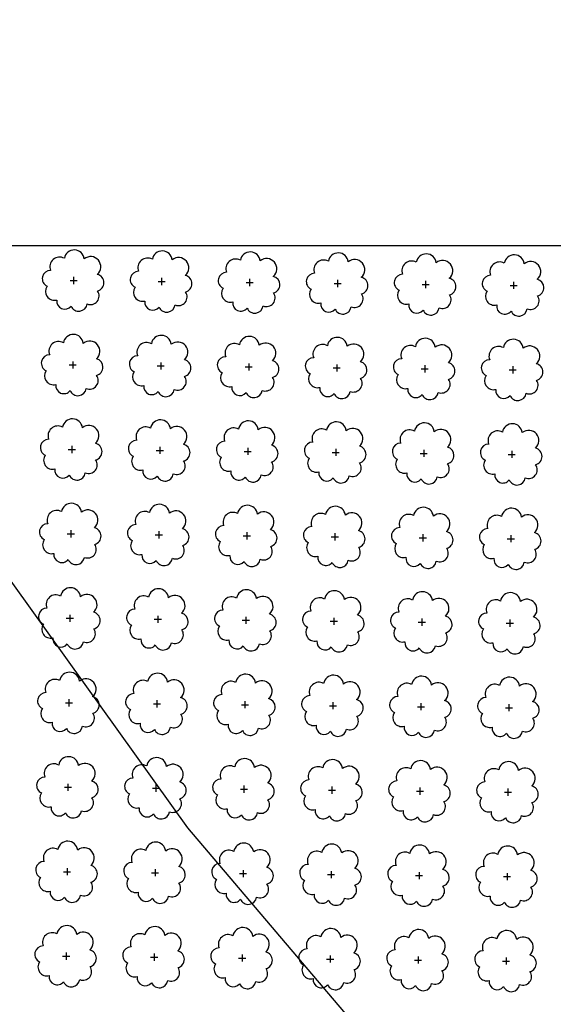
# Model space of a CAD drawing. Extents: x 4529664 to 4552355, y 7523734 to 7537975.
# Drawn here: x 4546570 to 4546667, y 7526522 to 7526700 of the extents above; entities that cross this region are included whole.
import ezdxf

# ---------------------------------------------------------------- set-up
doc = ezdxf.new("R2010")
doc.units = 0
doc.layers.add('Arboles', color=86, linetype='Continuous')
doc.layers.add('Curva 251m', color=140, linetype='Continuous')
doc.layers.add('mv', color=7, linetype='Continuous', plot=False)

msp = doc.modelspace()

# ---------------------------------------------------------------- linework, layer by layer
at = {"layer": 'Arboles'}
for p, q in [((4546579.47, 7526652.49, 277.88), (4546580.76, 7526652.48, 277.88)), ((4546580.11, 7526653.13, 277.88), (4546580.11, 7526651.84, 277.88)), ((4546595.37, 7526652.31, 277.88), (4546596.65, 7526652.31, 277.88)), ((4546596.01, 7526652.95, 277.88), (4546596.01, 7526651.66, 277.88)), ((4546611.91, 7526652.78, 277.88), (4546611.91, 7526651.49, 277.88)), ((4546627.81, 7526652.6, 277.88), (4546627.81, 7526651.31, 277.88)), ((4546643.71, 7526652.42, 277.88), (4546643.71, 7526651.13, 277.88)), ((4546659.61, 7526652.25, 277.88), (4546659.61, 7526650.96, 277.88)), ((4546611.27, 7526652.13, 277.88), (4546612.55, 7526652.13, 277.88)), ((4546627.16, 7526651.96, 277.88), (4546628.45, 7526651.95, 277.88)), ((4546643.06, 7526651.78, 277.88), (4546644.35, 7526651.78, 277.88)), ((4546658.96, 7526651.6, 277.88), (4546660.25, 7526651.6, 277.88)), ((4546579.3, 7526637.22, 277.88), (4546580.59, 7526637.22, 277.88)), ((4546579.94, 7526637.86, 277.88), (4546579.94, 7526636.58, 277.88)), ((4546595.2, 7526637.04, 277.88), (4546596.48, 7526637.04, 277.88)), ((4546595.84, 7526637.69, 277.88), (4546595.84, 7526636.4, 277.88)), ((4546611.1, 7526636.87, 277.88), (4546612.38, 7526636.87, 277.88)), ((4546611.74, 7526637.51, 277.88), (4546611.74, 7526636.22, 277.88)), ((4546627, 7526636.69, 277.88), (4546628.28, 7526636.69, 277.88)), ((4546627.64, 7526637.33, 277.88), (4546627.64, 7526636.05, 277.88)), ((4546642.89, 7526636.51, 277.88), (4546644.18, 7526636.51, 277.88)), ((4546643.54, 7526637.16, 277.88), (4546643.54, 7526635.87, 277.88)), ((4546658.79, 7526636.34, 277.88), (4546660.08, 7526636.34, 277.88)), ((4546659.44, 7526636.98, 277.88), (4546659.44, 7526635.69, 277.88)), ((4546579.13, 7526621.96, 277.88), (4546580.42, 7526621.96, 277.88)), ((4546579.77, 7526622.6, 277.88), (4546579.77, 7526621.31, 277.88)), ((4546595.67, 7526622.42, 277.88), (4546595.67, 7526621.14, 277.88)), ((4546611.57, 7526622.25, 277.88), (4546611.57, 7526620.96, 277.88)), ((4546627.47, 7526622.07, 277.88), (4546627.47, 7526620.78, 277.88)), ((4546595.03, 7526621.78, 277.88), (4546596.32, 7526621.78, 277.88)), ((4546610.93, 7526621.6, 277.88), (4546612.21, 7526621.6, 277.88)), ((4546626.83, 7526621.43, 277.88), (4546628.11, 7526621.43, 277.88)), ((4546642.72, 7526621.25, 277.88), (4546644.01, 7526621.25, 277.88)), ((4546643.37, 7526621.89, 277.88), (4546643.37, 7526620.61, 277.88)), ((4546658.62, 7526621.07, 277.88), (4546659.91, 7526621.07, 277.88)), ((4546659.27, 7526621.72, 277.88), (4546659.27, 7526620.43, 277.88)), ((4546578.96, 7526606.69, 277.88), (4546580.25, 7526606.69, 277.88)), ((4546579.6, 7526607.34, 277.88), (4546579.6, 7526606.05, 277.88)), ((4546594.86, 7526606.52, 277.88), (4546596.15, 7526606.52, 277.88)), ((4546595.5, 7526607.16, 277.88), (4546595.5, 7526605.87, 277.88)), ((4546610.76, 7526606.34, 277.88), (4546612.04, 7526606.34, 277.88)), ((4546611.4, 7526606.98, 277.88), (4546611.4, 7526605.7, 277.88)), ((4546626.66, 7526606.16, 277.88), (4546627.94, 7526606.16, 277.88)), ((4546627.3, 7526606.81, 277.88), (4546627.3, 7526605.52, 277.88)), ((4546642.55, 7526605.99, 277.88), (4546643.84, 7526605.99, 277.88)), ((4546643.2, 7526606.63, 277.88), (4546643.2, 7526605.34, 277.88)), ((4546659.1, 7526606.45, 277.88), (4546659.1, 7526605.17, 277.88)), ((4546658.45, 7526605.81, 277.88), (4546659.74, 7526605.81, 277.88)), ((4546579.43, 7526592.07, 277.88), (4546579.43, 7526590.78, 277.88)), ((4546595.33, 7526591.9, 277.88), (4546595.33, 7526590.61, 277.88)), ((4546611.23, 7526591.72, 277.88), (4546611.23, 7526590.43, 277.88)), ((4546578.79, 7526591.43, 277.88), (4546580.08, 7526591.43, 277.88)), ((4546594.69, 7526591.25, 277.88), (4546595.98, 7526591.25, 277.88)), ((4546610.59, 7526591.08, 277.88), (4546611.87, 7526591.08, 277.88)), ((4546626.49, 7526590.9, 277.88), (4546627.77, 7526590.9, 277.88)), ((4546627.13, 7526591.54, 277.88), (4546627.13, 7526590.25, 277.88)), ((4546642.39, 7526590.72, 277.88), (4546643.67, 7526590.72, 277.88)), ((4546643.03, 7526591.37, 277.88), (4546643.03, 7526590.08, 277.88)), ((4546658.28, 7526590.55, 277.88), (4546659.57, 7526590.54, 277.88)), ((4546658.93, 7526591.19, 277.88), (4546658.93, 7526589.9, 277.88)), ((4546578.62, 7526576.17, 277.88), (4546579.91, 7526576.16, 277.88)), ((4546579.26, 7526576.81, 277.88), (4546579.26, 7526575.52, 277.88)), ((4546594.52, 7526575.99, 277.88), (4546595.81, 7526575.99, 277.88)), ((4546595.16, 7526576.63, 277.88), (4546595.16, 7526575.34, 277.88)), ((4546610.42, 7526575.81, 277.88), (4546611.71, 7526575.81, 277.88)), ((4546611.06, 7526576.46, 277.88), (4546611.06, 7526575.17, 277.88)), ((4546626.96, 7526576.28, 277.88), (4546626.96, 7526574.99, 277.88)), ((4546642.86, 7526576.1, 277.88), (4546642.86, 7526574.81, 277.88)), ((4546658.76, 7526575.93, 277.88), (4546658.76, 7526574.64, 277.88)), ((4546626.32, 7526575.63, 277.88), (4546627.6, 7526575.63, 277.88)), ((4546642.22, 7526575.46, 277.88), (4546643.5, 7526575.46, 277.88)), ((4546658.11, 7526575.28, 277.88), (4546659.4, 7526575.28, 277.88)), ((4546579.09, 7526561.54, 277.88), (4546579.09, 7526560.26, 277.88)), ((4546578.45, 7526560.9, 277.88), (4546579.74, 7526560.9, 277.88)), ((4546594.35, 7526560.72, 277.88), (4546595.64, 7526560.72, 277.88)), ((4546594.99, 7526561.37, 277.88), (4546594.99, 7526560.08, 277.88)), ((4546610.25, 7526560.55, 277.88), (4546611.54, 7526560.55, 277.88)), ((4546610.89, 7526561.19, 277.88), (4546610.89, 7526559.9, 277.88)), ((4546626.15, 7526560.37, 277.88), (4546627.43, 7526560.37, 277.88)), ((4546626.79, 7526561.01, 277.88), (4546626.79, 7526559.73, 277.88)), ((4546642.05, 7526560.19, 277.88), (4546643.33, 7526560.19, 277.88)), ((4546642.69, 7526560.84, 277.88), (4546642.69, 7526559.55, 277.88)), ((4546657.94, 7526560.02, 277.88), (4546659.23, 7526560.02, 277.88)), ((4546658.59, 7526560.66, 277.88), (4546658.59, 7526559.37, 277.88)), ((4546578.28, 7526545.64, 277.88), (4546579.57, 7526545.64, 277.88)), ((4546578.92, 7526546.28, 277.88), (4546578.92, 7526544.99, 277.88)), ((4546594.18, 7526545.46, 277.88), (4546595.47, 7526545.46, 277.88)), ((4546594.82, 7526546.1, 277.88), (4546594.82, 7526544.82, 277.88)), ((4546610.72, 7526545.93, 277.88), (4546610.72, 7526544.64, 277.88)), ((4546626.62, 7526545.75, 277.88), (4546626.62, 7526544.46, 277.88)), ((4546642.52, 7526545.57, 277.88), (4546642.52, 7526544.29, 277.88)), ((4546610.08, 7526545.28, 277.88), (4546611.37, 7526545.28, 277.88)), ((4546625.98, 7526545.11, 277.88), (4546627.26, 7526545.11, 277.88)), ((4546641.88, 7526544.93, 277.88), (4546643.16, 7526544.93, 277.88)), ((4546657.78, 7526544.75, 277.88), (4546659.06, 7526544.75, 277.88)), ((4546658.42, 7526545.4, 277.88), (4546658.42, 7526544.11, 277.88)), ((4546578.11, 7526530.37, 277.88), (4546579.4, 7526530.37, 277.88)), ((4546578.75, 7526531.02, 277.88), (4546578.75, 7526529.73, 277.88)), ((4546594.01, 7526530.2, 277.88), (4546595.3, 7526530.2, 277.88)), ((4546594.65, 7526530.84, 277.88), (4546594.65, 7526529.55, 277.88)), ((4546609.91, 7526530.02, 277.88), (4546611.2, 7526530.02, 277.88)), ((4546610.55, 7526530.66, 277.88), (4546610.55, 7526529.38, 277.88)), ((4546625.81, 7526529.84, 277.88), (4546627.1, 7526529.84, 277.88)), ((4546626.45, 7526530.49, 277.88), (4546626.45, 7526529.2, 277.88)), ((4546641.71, 7526529.67, 277.88), (4546642.99, 7526529.67, 277.88)), ((4546642.35, 7526530.31, 277.88), (4546642.35, 7526529.02, 277.88)), ((4546657.61, 7526529.49, 277.88), (4546658.89, 7526529.49, 277.88)), ((4546658.25, 7526530.13, 277.88), (4546658.25, 7526528.85, 277.88))]:
    msp.add_line(p, q, dxfattribs=at)
at = {"layer": 'Arboles', "elevation": 277.88}
for points in [[(4546578.43, 7526656.5, 0.708873), (4546575.95, 7526654.32, 0.806065), (4546575.32, 7526651.45, 0.702562), (4546577.06, 7526648.96, 0.766456), (4546579.65, 7526647.86, 0.757613), (4546582.56, 7526648.25, 0.752523), (4546584.43, 7526650.59, 0.778938), (4546584.39, 7526653.6, 0.983288), (4546582.03, 7526656.4, 0.866104)], [(4546594.33, 7526656.32, 0.708873), (4546591.85, 7526654.15, 0.806065), (4546591.22, 7526651.27, 0.702562), (4546592.96, 7526648.78, 0.766456), (4546595.55, 7526647.68, 0.757613), (4546598.45, 7526648.07, 0.752523), (4546600.33, 7526650.41, 0.778938), (4546600.29, 7526653.42, 0.983288), (4546597.92, 7526656.22, 0.866104)], [(4546610.23, 7526656.15, 0.708873), (4546607.75, 7526653.97, 0.806065), (4546607.12, 7526651.09, 0.702562), (4546608.86, 7526648.61, 0.766456), (4546611.45, 7526647.5, 0.757613), (4546614.35, 7526647.89, 0.752523), (4546616.22, 7526650.24, 0.778938), (4546616.19, 7526653.24, 0.983288), (4546613.82, 7526656.04, 0.866104)], [(4546626.13, 7526655.97, 0.708873), (4546623.65, 7526653.79, 0.806065), (4546623.02, 7526650.92, 0.702562), (4546624.76, 7526648.43, 0.766456), (4546627.35, 7526647.33, 0.757613), (4546630.25, 7526647.72, 0.752523), (4546632.12, 7526650.06, 0.778938), (4546632.09, 7526653.07, 0.983288), (4546629.72, 7526655.87, 0.866104)], [(4546642.02, 7526655.79, 0.708873), (4546639.55, 7526653.62, 0.806065), (4546638.92, 7526650.74, 0.702562), (4546640.66, 7526648.25, 0.766456), (4546643.25, 7526647.15, 0.757613), (4546646.15, 7526647.54, 0.752523), (4546648.02, 7526649.88, 0.778938), (4546647.99, 7526652.89, 0.983288), (4546645.62, 7526655.69, 0.866104)], [(4546657.92, 7526655.62, 0.708873), (4546655.45, 7526653.44, 0.806065), (4546654.82, 7526650.56, 0.702562), (4546656.55, 7526648.08, 0.766456), (4546659.15, 7526646.97, 0.757613), (4546662.05, 7526647.36, 0.752523), (4546663.92, 7526649.71, 0.778938), (4546663.88, 7526652.71, 0.983288), (4546661.52, 7526655.51, 0.866104)], [(4546578.26, 7526641.24, 0.708873), (4546575.78, 7526639.06, 0.806065), (4546575.15, 7526636.18, 0.702562), (4546576.89, 7526633.7, 0.766456), (4546579.48, 7526632.59, 0.757613), (4546582.39, 7526632.98, 0.752523), (4546584.26, 7526635.33, 0.778938), (4546584.22, 7526638.33, 0.983288), (4546581.86, 7526641.13, 0.866104)], [(4546594.16, 7526641.06, 0.708873), (4546591.68, 7526638.88, 0.806065), (4546591.05, 7526636.01, 0.702562), (4546592.79, 7526633.52, 0.766456), (4546595.38, 7526632.41, 0.757613), (4546598.29, 7526632.8, 0.752523), (4546600.16, 7526635.15, 0.778938), (4546600.12, 7526638.16, 0.983288), (4546597.76, 7526640.96, 0.866104)], [(4546610.06, 7526640.88, 0.708873), (4546607.58, 7526638.71, 0.806065), (4546606.95, 7526635.83, 0.702562), (4546608.69, 7526633.34, 0.766456), (4546611.28, 7526632.24, 0.757613), (4546614.18, 7526632.63, 0.752523), (4546616.05, 7526634.97, 0.778938), (4546616.02, 7526637.98, 0.983288), (4546613.65, 7526640.78, 0.866104)], [(4546625.96, 7526640.71, 0.708873), (4546623.48, 7526638.53, 0.806065), (4546622.85, 7526635.65, 0.702562), (4546624.59, 7526633.17, 0.766456), (4546627.18, 7526632.06, 0.757613), (4546630.08, 7526632.45, 0.752523), (4546631.95, 7526634.8, 0.778938), (4546631.92, 7526637.8, 0.983288), (4546629.55, 7526640.6, 0.866104)], [(4546641.85, 7526640.53, 0.708873), (4546639.38, 7526638.35, 0.806065), (4546638.75, 7526635.48, 0.702562), (4546640.49, 7526632.99, 0.766456), (4546643.08, 7526631.88, 0.757613), (4546645.98, 7526632.27, 0.752523), (4546647.85, 7526634.62, 0.778938), (4546647.82, 7526637.63, 0.983288), (4546645.45, 7526640.43, 0.866104)], [(4546657.75, 7526640.35, 0.708873), (4546655.28, 7526638.18, 0.806065), (4546654.65, 7526635.3, 0.702562), (4546656.39, 7526632.81, 0.766456), (4546658.98, 7526631.71, 0.757613), (4546661.88, 7526632.1, 0.752523), (4546663.75, 7526634.44, 0.778938), (4546663.71, 7526637.45, 0.983288), (4546661.35, 7526640.25, 0.866104)], [(4546578.09, 7526625.97, 0.708873), (4546575.61, 7526623.8, 0.806065), (4546574.98, 7526620.92, 0.702562), (4546576.72, 7526618.43, 0.766456), (4546579.31, 7526617.33, 0.757613), (4546582.22, 7526617.72, 0.752523), (4546584.09, 7526620.06, 0.778938), (4546584.05, 7526623.07, 0.983288), (4546581.69, 7526625.87, 0.866104)], [(4546593.99, 7526625.8, 0.708873), (4546591.51, 7526623.62, 0.806065), (4546590.88, 7526620.74, 0.702562), (4546592.62, 7526618.25, 0.766456), (4546595.21, 7526617.15, 0.757613), (4546598.12, 7526617.54, 0.752523), (4546599.99, 7526619.89, 0.778938), (4546599.95, 7526622.89, 0.983288), (4546597.59, 7526625.69, 0.866104)], [(4546609.89, 7526625.62, 0.708873), (4546607.41, 7526623.44, 0.806065), (4546606.78, 7526620.57, 0.702562), (4546608.52, 7526618.08, 0.766456), (4546611.11, 7526616.97, 0.757613), (4546614.01, 7526617.36, 0.752523), (4546615.88, 7526619.71, 0.778938), (4546615.85, 7526622.72, 0.983288), (4546613.48, 7526625.52, 0.866104)], [(4546625.79, 7526625.44, 0.708873), (4546623.31, 7526623.27, 0.806065), (4546622.68, 7526620.39, 0.702562), (4546624.42, 7526617.9, 0.766456), (4546627.01, 7526616.8, 0.757613), (4546629.91, 7526617.19, 0.752523), (4546631.78, 7526619.53, 0.778938), (4546631.75, 7526622.54, 0.983288), (4546629.38, 7526625.34, 0.866104)], [(4546641.69, 7526625.27, 0.708873), (4546639.21, 7526623.09, 0.806065), (4546638.58, 7526620.21, 0.702562), (4546640.32, 7526617.72, 0.766456), (4546642.91, 7526616.62, 0.757613), (4546645.81, 7526617.01, 0.752523), (4546647.68, 7526619.36, 0.778938), (4546647.65, 7526622.36, 0.983288), (4546645.28, 7526625.16, 0.866104)], [(4546657.58, 7526625.09, 0.708873), (4546655.11, 7526622.91, 0.806065), (4546654.48, 7526620.04, 0.702562), (4546656.22, 7526617.55, 0.766456), (4546658.81, 7526616.44, 0.757613), (4546661.71, 7526616.83, 0.752523), (4546663.58, 7526619.18, 0.778938), (4546663.55, 7526622.19, 0.983288), (4546661.18, 7526624.99, 0.866104)], [(4546577.92, 7526610.71, 0.708873), (4546575.44, 7526608.53, 0.806065), (4546574.81, 7526605.66, 0.702562), (4546576.55, 7526603.17, 0.766456), (4546579.14, 7526602.06, 0.757613), (4546582.05, 7526602.45, 0.752523), (4546583.92, 7526604.8, 0.778938), (4546583.88, 7526607.81, 0.983288), (4546581.52, 7526610.61, 0.866104)], [(4546593.82, 7526610.53, 0.708873), (4546591.34, 7526608.36, 0.806065), (4546590.71, 7526605.48, 0.702562), (4546592.45, 7526602.99, 0.766456), (4546595.04, 7526601.89, 0.757613), (4546597.95, 7526602.28, 0.752523), (4546599.82, 7526604.62, 0.778938), (4546599.78, 7526607.63, 0.983288), (4546597.42, 7526610.43, 0.866104)], [(4546609.72, 7526610.36, 0.708873), (4546607.24, 7526608.18, 0.806065), (4546606.61, 7526605.3, 0.702562), (4546608.35, 7526602.81, 0.766456), (4546610.94, 7526601.71, 0.757613), (4546613.84, 7526602.1, 0.752523), (4546615.72, 7526604.44, 0.778938), (4546615.68, 7526607.45, 0.983288), (4546613.31, 7526610.25, 0.866104)], [(4546625.62, 7526610.18, 0.708873), (4546623.14, 7526608, 0.806065), (4546622.51, 7526605.13, 0.702562), (4546624.25, 7526602.64, 0.766456), (4546626.84, 7526601.53, 0.757613), (4546629.74, 7526601.92, 0.752523), (4546631.61, 7526604.27, 0.778938), (4546631.58, 7526607.28, 0.983288), (4546629.21, 7526610.08, 0.866104)], [(4546641.52, 7526610, 0.708873), (4546639.04, 7526607.83, 0.806065), (4546638.41, 7526604.95, 0.702562), (4546640.15, 7526602.46, 0.766456), (4546642.74, 7526601.36, 0.757613), (4546645.64, 7526601.75, 0.752523), (4546647.51, 7526604.09, 0.778938), (4546647.48, 7526607.1, 0.983288), (4546645.11, 7526609.9, 0.866104)], [(4546657.41, 7526609.83, 0.708873), (4546654.94, 7526607.65, 0.806065), (4546654.31, 7526604.77, 0.702562), (4546656.05, 7526602.28, 0.766456), (4546658.64, 7526601.18, 0.757613), (4546661.54, 7526601.57, 0.752523), (4546663.41, 7526603.91, 0.778938), (4546663.38, 7526606.92, 0.983288), (4546661.01, 7526609.72, 0.866104)], [(4546577.75, 7526595.45, 0.708873), (4546575.27, 7526593.27, 0.806065), (4546574.64, 7526590.39, 0.702562), (4546576.38, 7526587.9, 0.766456), (4546578.97, 7526586.8, 0.757613), (4546581.88, 7526587.19, 0.752523), (4546583.75, 7526589.53, 0.778938), (4546583.71, 7526592.54, 0.983288), (4546581.35, 7526595.34, 0.866104)], [(4546593.65, 7526595.27, 0.708873), (4546591.17, 7526593.09, 0.806065), (4546590.54, 7526590.21, 0.702562), (4546592.28, 7526587.73, 0.766456), (4546594.87, 7526586.62, 0.757613), (4546597.78, 7526587.01, 0.752523), (4546599.65, 7526589.36, 0.778938), (4546599.61, 7526592.36, 0.983288), (4546597.25, 7526595.16, 0.866104)], [(4546609.55, 7526595.09, 0.708873), (4546607.07, 7526592.92, 0.806065), (4546606.44, 7526590.04, 0.702562), (4546608.18, 7526587.55, 0.766456), (4546610.77, 7526586.45, 0.757613), (4546613.68, 7526586.84, 0.752523), (4546615.55, 7526589.18, 0.778938), (4546615.51, 7526592.19, 0.983288), (4546613.15, 7526594.99, 0.866104)], [(4546625.45, 7526594.92, 0.708873), (4546622.97, 7526592.74, 0.806065), (4546622.34, 7526589.86, 0.702562), (4546624.08, 7526587.37, 0.766456), (4546626.67, 7526586.27, 0.757613), (4546629.57, 7526586.66, 0.752523), (4546631.44, 7526589, 0.778938), (4546631.41, 7526592.01, 0.983288), (4546629.04, 7526594.81, 0.866104)], [(4546641.35, 7526594.74, 0.708873), (4546638.87, 7526592.56, 0.806065), (4546638.24, 7526589.68, 0.702562), (4546639.98, 7526587.2, 0.766456), (4546642.57, 7526586.09, 0.757613), (4546645.47, 7526586.48, 0.752523), (4546647.34, 7526588.83, 0.778938), (4546647.31, 7526591.83, 0.983288), (4546644.94, 7526594.63, 0.866104)], [(4546657.24, 7526594.56, 0.708873), (4546654.77, 7526592.39, 0.806065), (4546654.14, 7526589.51, 0.702562), (4546655.88, 7526587.02, 0.766456), (4546658.47, 7526585.92, 0.757613), (4546661.37, 7526586.31, 0.752523), (4546663.24, 7526588.65, 0.778938), (4546663.21, 7526591.66, 0.983288), (4546660.84, 7526594.46, 0.866104)], [(4546577.58, 7526580.18, 0.708873), (4546575.1, 7526578, 0.806065), (4546574.47, 7526575.13, 0.702562), (4546576.21, 7526572.64, 0.766456), (4546578.8, 7526571.54, 0.757613), (4546581.71, 7526571.93, 0.752523), (4546583.58, 7526574.27, 0.778938), (4546583.54, 7526577.28, 0.983288), (4546581.18, 7526580.08, 0.866104)], [(4546593.48, 7526580, 0.708873), (4546591, 7526577.83, 0.806065), (4546590.37, 7526574.95, 0.702562), (4546592.11, 7526572.46, 0.766456), (4546594.7, 7526571.36, 0.757613), (4546597.61, 7526571.75, 0.752523), (4546599.48, 7526574.09, 0.778938), (4546599.44, 7526577.1, 0.983288), (4546597.08, 7526579.9, 0.866104)], [(4546609.38, 7526579.83, 0.708873), (4546606.9, 7526577.65, 0.806065), (4546606.27, 7526574.77, 0.702562), (4546608.01, 7526572.29, 0.766456), (4546610.6, 7526571.18, 0.757613), (4546613.51, 7526571.57, 0.752523), (4546615.38, 7526573.92, 0.778938), (4546615.34, 7526576.92, 0.983288), (4546612.98, 7526579.72, 0.866104)], [(4546625.28, 7526579.65, 0.708873), (4546622.8, 7526577.47, 0.806065), (4546622.17, 7526574.6, 0.702562), (4546623.91, 7526572.11, 0.766456), (4546626.5, 7526571.01, 0.757613), (4546629.4, 7526571.4, 0.752523), (4546631.27, 7526573.74, 0.778938), (4546631.24, 7526576.75, 0.983288), (4546628.87, 7526579.55, 0.866104)], [(4546641.18, 7526579.47, 0.708873), (4546638.7, 7526577.3, 0.806065), (4546638.07, 7526574.42, 0.702562), (4546639.81, 7526571.93, 0.766456), (4546642.4, 7526570.83, 0.757613), (4546645.3, 7526571.22, 0.752523), (4546647.17, 7526573.56, 0.778938), (4546647.14, 7526576.57, 0.983288), (4546644.77, 7526579.37, 0.866104)], [(4546657.08, 7526579.3, 0.708873), (4546654.6, 7526577.12, 0.806065), (4546653.97, 7526574.24, 0.702562), (4546655.71, 7526571.76, 0.766456), (4546658.3, 7526570.65, 0.757613), (4546661.2, 7526571.04, 0.752523), (4546663.07, 7526573.39, 0.778938), (4546663.04, 7526576.39, 0.983288), (4546660.67, 7526579.19, 0.866104)], [(4546577.41, 7526564.92, 0.708873), (4546574.93, 7526562.74, 0.806065), (4546574.3, 7526559.86, 0.702562), (4546576.04, 7526557.38, 0.766456), (4546578.63, 7526556.27, 0.757613), (4546581.54, 7526556.66, 0.752523), (4546583.41, 7526559.01, 0.778938), (4546583.37, 7526562.01, 0.983288), (4546581.01, 7526564.81, 0.866104)], [(4546593.31, 7526564.74, 0.708873), (4546590.83, 7526562.56, 0.806065), (4546590.2, 7526559.69, 0.702562), (4546591.94, 7526557.2, 0.766456), (4546594.53, 7526556.09, 0.757613), (4546597.44, 7526556.48, 0.752523), (4546599.31, 7526558.83, 0.778938), (4546599.27, 7526561.84, 0.983288), (4546596.91, 7526564.64, 0.866104)], [(4546609.21, 7526564.56, 0.708873), (4546606.73, 7526562.39, 0.806065), (4546606.1, 7526559.51, 0.702562), (4546607.84, 7526557.02, 0.766456), (4546610.43, 7526555.92, 0.757613), (4546613.34, 7526556.31, 0.752523), (4546615.21, 7526558.65, 0.778938), (4546615.17, 7526561.66, 0.983288), (4546612.81, 7526564.46, 0.866104)], [(4546625.11, 7526564.39, 0.708873), (4546622.63, 7526562.21, 0.806065), (4546622, 7526559.33, 0.702562), (4546623.74, 7526556.85, 0.766456), (4546626.33, 7526555.74, 0.757613), (4546629.23, 7526556.13, 0.752523), (4546631.11, 7526558.48, 0.778938), (4546631.07, 7526561.48, 0.983288), (4546628.7, 7526564.28, 0.866104)], [(4546641.01, 7526564.21, 0.708873), (4546638.53, 7526562.03, 0.806065), (4546637.9, 7526559.16, 0.702562), (4546639.64, 7526556.67, 0.766456), (4546642.23, 7526555.56, 0.757613), (4546645.13, 7526555.95, 0.752523), (4546647, 7526558.3, 0.778938), (4546646.97, 7526561.31, 0.983288), (4546644.6, 7526564.11, 0.866104)], [(4546656.91, 7526564.03, 0.708873), (4546654.43, 7526561.86, 0.806065), (4546653.8, 7526558.98, 0.702562), (4546655.54, 7526556.49, 0.766456), (4546658.13, 7526555.39, 0.757613), (4546661.03, 7526555.78, 0.752523), (4546662.9, 7526558.12, 0.778938), (4546662.87, 7526561.13, 0.983288), (4546660.5, 7526563.93, 0.866104)], [(4546577.24, 7526549.65, 0.708873), (4546574.76, 7526547.48, 0.806065), (4546574.13, 7526544.6, 0.702562), (4546575.87, 7526542.11, 0.766456), (4546578.46, 7526541.01, 0.757613), (4546581.37, 7526541.4, 0.752523), (4546583.24, 7526543.74, 0.778938), (4546583.2, 7526546.75, 0.983288), (4546580.84, 7526549.55, 0.866104)], [(4546593.14, 7526549.48, 0.708873), (4546590.66, 7526547.3, 0.806065), (4546590.03, 7526544.42, 0.702562), (4546591.77, 7526541.93, 0.766456), (4546594.36, 7526540.83, 0.757613), (4546597.27, 7526541.22, 0.752523), (4546599.14, 7526543.57, 0.778938), (4546599.1, 7526546.57, 0.983288), (4546596.74, 7526549.37, 0.866104)], [(4546609.04, 7526549.3, 0.708873), (4546606.56, 7526547.12, 0.806065), (4546605.93, 7526544.25, 0.702562), (4546607.67, 7526541.76, 0.766456), (4546610.26, 7526540.65, 0.757613), (4546613.17, 7526541.04, 0.752523), (4546615.04, 7526543.39, 0.778938), (4546615, 7526546.4, 0.983288), (4546612.64, 7526549.2, 0.866104)], [(4546624.94, 7526549.12, 0.708873), (4546622.46, 7526546.95, 0.806065), (4546621.83, 7526544.07, 0.702562), (4546623.57, 7526541.58, 0.766456), (4546626.16, 7526540.48, 0.757613), (4546629.07, 7526540.87, 0.752523), (4546630.94, 7526543.21, 0.778938), (4546630.9, 7526546.22, 0.983288), (4546628.54, 7526549.02, 0.866104)], [(4546640.84, 7526548.95, 0.708873), (4546638.36, 7526546.77, 0.806065), (4546637.73, 7526543.89, 0.702562), (4546639.47, 7526541.4, 0.766456), (4546642.06, 7526540.3, 0.757613), (4546644.96, 7526540.69, 0.752523), (4546646.83, 7526543.04, 0.778938), (4546646.8, 7526546.04, 0.983288), (4546644.43, 7526548.84, 0.866104)], [(4546656.74, 7526548.77, 0.708873), (4546654.26, 7526546.59, 0.806065), (4546653.63, 7526543.72, 0.702562), (4546655.37, 7526541.23, 0.766456), (4546657.96, 7526540.12, 0.757613), (4546660.86, 7526540.51, 0.752523), (4546662.73, 7526542.86, 0.778938), (4546662.7, 7526545.87, 0.983288), (4546660.33, 7526548.67, 0.866104)], [(4546577.07, 7526534.39, 0.708873), (4546574.6, 7526532.21, 0.806065), (4546573.96, 7526529.34, 0.702562), (4546575.7, 7526526.85, 0.766456), (4546578.29, 7526525.74, 0.757613), (4546581.2, 7526526.13, 0.752523), (4546583.07, 7526528.48, 0.778938), (4546583.03, 7526531.49, 0.983288), (4546580.67, 7526534.29, 0.866104)], [(4546592.97, 7526534.21, 0.708873), (4546590.49, 7526532.04, 0.806065), (4546589.86, 7526529.16, 0.702562), (4546591.6, 7526526.67, 0.766456), (4546594.19, 7526525.57, 0.757613), (4546597.1, 7526525.96, 0.752523), (4546598.97, 7526528.3, 0.778938), (4546598.93, 7526531.31, 0.983288), (4546596.57, 7526534.11, 0.866104)], [(4546608.87, 7526534.04, 0.708873), (4546606.39, 7526531.86, 0.806065), (4546605.76, 7526528.98, 0.702562), (4546607.5, 7526526.49, 0.766456), (4546610.09, 7526525.39, 0.757613), (4546613, 7526525.78, 0.752523), (4546614.87, 7526528.12, 0.778938), (4546614.83, 7526531.13, 0.983288), (4546612.47, 7526533.93, 0.866104)], [(4546624.77, 7526533.86, 0.708873), (4546622.29, 7526531.68, 0.806065), (4546621.66, 7526528.81, 0.702562), (4546623.4, 7526526.32, 0.766456), (4546625.99, 7526525.21, 0.757613), (4546628.9, 7526525.6, 0.752523), (4546630.77, 7526527.95, 0.778938), (4546630.73, 7526530.95, 0.983288), (4546628.37, 7526533.75, 0.866104)], [(4546640.67, 7526533.68, 0.708873), (4546638.19, 7526531.51, 0.806065), (4546637.56, 7526528.63, 0.702562), (4546639.3, 7526526.14, 0.766456), (4546641.89, 7526525.04, 0.757613), (4546644.79, 7526525.43, 0.752523), (4546646.66, 7526527.77, 0.778938), (4546646.63, 7526530.78, 0.983288), (4546644.26, 7526533.58, 0.866104)], [(4546656.57, 7526533.51, 0.708873), (4546654.09, 7526531.33, 0.806065), (4546653.46, 7526528.45, 0.702562), (4546655.2, 7526525.96, 0.766456), (4546657.79, 7526524.86, 0.757613), (4546660.69, 7526525.25, 0.752523), (4546662.56, 7526527.59, 0.778938), (4546662.53, 7526530.6, 0.983288), (4546660.16, 7526533.4, 0.866104)]]:
    msp.add_lwpolyline(points, format="xyb", close=True, dxfattribs=at)
at = {"layer": 'Curva 251m', "color": 251, "elevation": 251}
msp.add_lwpolyline([(4546451.95, 7526731.43), (4546509.87, 7526680.31), (4546600.71, 7526553.55), (4546661.8, 7526481.56), (4546716.62, 7526417.39), (4546803.94, 7526352.35)], dxfattribs=at)
at = {"layer": 'mv', "color": 4}
msp.add_lwpolyline([(4548332.89, 7525651.1), (4545249.17, 7525651.1), (4545249.17, 7526658.82), (4546821.94, 7526658.82)], dxfattribs=at)

doc.saveas('drawing.dxf')
